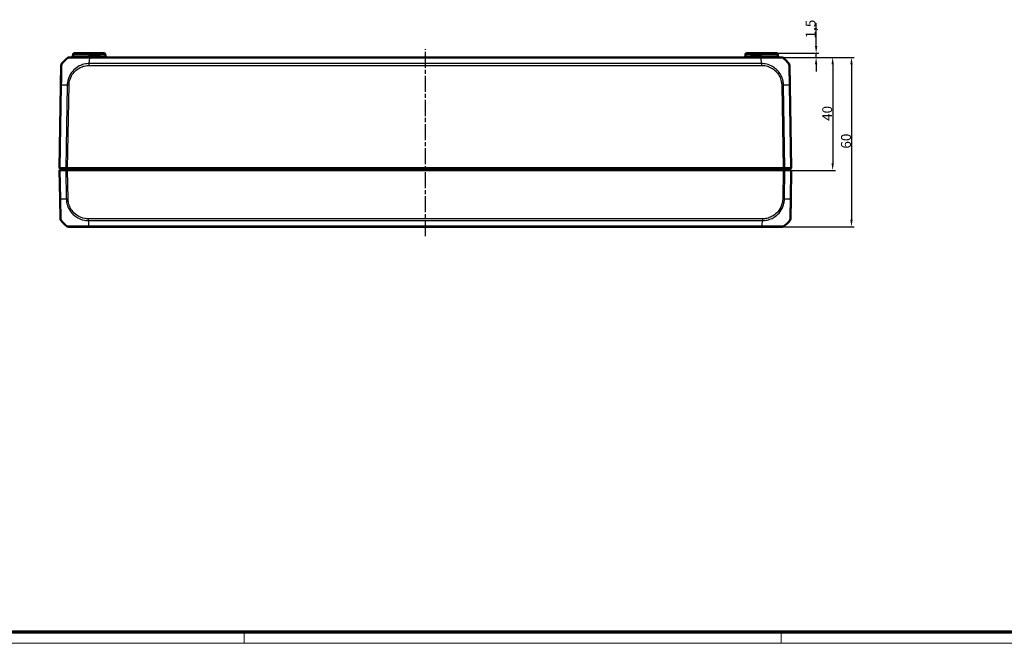
# Model space of a CAD drawing. Units: millimetres. Extents: x 1 to 1188, y 1 to 840.
# Drawn here: x 350 to 698, y 1 to 222 of the extents above; entities that cross this region are included whole.
import ezdxf

# ---------------------------------------------------------------- set-up
doc = ezdxf.new("R2010")
doc.units = ezdxf.units.MM
doc.linetypes.add('CHAIN', pattern=[0.3543, 0.2362, -0.0295, 0.0591, -0.0295])
doc.linetypes.add('DASH_DOT', pattern=[0.37, 0.24, -0.06, 0.01, -0.06])
doc.layers.get('0').update_dxf_attribs({"lineweight": 25})
for name, color, linetype, lineweight in [('Bemaßung (ISO)', 1, 'Continuous', 25), ('Mittellinie (ISO)', 1, 'DASH_DOT', 25), ('Sichtbar (ISO)', 7, 'Continuous', 50), ('Sichtbar schmal (ISO)', 1, 'Continuous', 25)]:
    doc.layers.add(name, color=color, linetype=linetype, lineweight=lineweight)
doc.styles.add('3_5', font='isocpeur.ttf', dxfattribs={"width": 1.1})
doc.dimstyles.new('18-Bopla 3_5', dxfattribs={"dimtxt": 3.5, "dimasz": 2.5, "dimexe": 1, "dimexo": 0, "dimgap": 0.2, "dimtad": 1, "dimdec": 6, "dimrnd": 1e-08, "dimtxsty": '3_5', "dimcen": 0.09, "dimdle": 7, "dimclrd": 1, "dimclre": 1, "dimclrt": 5, "dimadec": 6, "dimazin": 2, "dimtfac": 0.714286, "dimtdec": 3, "dimtmove": 0, "dimatfit": 3, "dimfxl": 1, "dimtolj": 1, "dimlwd": 25, "dimlwe": 25, "dimarcsym": 0})

# ---------------------------------------------------------------- blocks, each defined once
blk = doc.blocks.new('Ränder Bopla-A0-Rahmen')
at = {"color": 3, "linetype": 'Continuous', "lineweight": 70}
blk.add_line((1184, 5), (20, 5), dxfattribs=at)
at = {"color": 1, "linetype": 'Continuous', "lineweight": 18}
for p, q in [((429, 5), (429, 1)), ((619, 5), (619, 1)), ((1188, 1), (1, 1))]:
    blk.add_line(p, q, dxfattribs=at)
blk = doc.blocks.new('*D28')
at = {"layer": 'Bemaßung (ISO)', "color": 1, "linetype": 'Continuous', "lineweight": 25}
for p, q in [((631.42, 212.44), (631.42, 220.54)), ((617.35, 209.94), (632.42, 209.94)), ((631.42, 208.44), (631.42, 209.94)), ((619.09, 208.44), (632.42, 208.44)), ((631.42, 205.94), (631.42, 203.44))]:
    blk.add_line(p, q, dxfattribs=at)
at = {"layer": 'Bemaßung (ISO)', "color": 1, "linetype": 'Continuous'}
for points in [[(631.01, 212.44), (631.84, 212.44), (631.42, 209.94)], [(631.01, 205.94), (631.84, 205.94), (631.42, 208.44)]]:
    blk.add_solid(points, dxfattribs=at)
at = {"layer": 'Defpoints', "color": 0, "linetype": 'Continuous'}
for p in [(617.35, 209.94), (619.09, 208.44), (631.42, 208.44)]:
    blk.add_point(p, dxfattribs=at)
at = {"layer": 'Bemaßung (ISO)', "color": 5, "linetype": 'Continuous', "lineweight": 25, "insert": (631.22, 215.14), "char_height": 3.5, "attachment_point": 7, "rotation": 90, "style": '3_5'}
blk.add_mtext('\\A1;1,5', dxfattribs=at)
blk = doc.blocks.new('*D29')
at = {"layer": 'Bemaßung (ISO)', "color": 1, "linetype": 'Continuous', "lineweight": 25}
for p, q in [((619.09, 208.44), (638.28, 208.44)), ((637.28, 205.94), (637.28, 170.94)), ((619.76, 168.44), (638.28, 168.44))]:
    blk.add_line(p, q, dxfattribs=at)
at = {"layer": 'Bemaßung (ISO)', "color": 1, "linetype": 'Continuous'}
for points in [[(636.86, 205.94), (637.7, 205.94), (637.28, 208.44)], [(636.86, 170.94), (637.7, 170.94), (637.28, 168.44)]]:
    blk.add_solid(points, dxfattribs=at)
at = {"layer": 'Defpoints', "color": 0, "linetype": 'Continuous'}
for p in [(619.09, 208.44), (619.76, 168.44), (637.28, 168.44)]:
    blk.add_point(p, dxfattribs=at)
at = {"layer": 'Bemaßung (ISO)', "color": 5, "linetype": 'Continuous', "lineweight": 25, "insert": (637.08, 185.94), "char_height": 3.5, "attachment_point": 7, "rotation": 90, "style": '3_5'}
blk.add_mtext('\\A1;40', dxfattribs=at)
blk = doc.blocks.new('*D30')
at = {"layer": 'Bemaßung (ISO)', "color": 1, "linetype": 'Continuous', "lineweight": 25}
for p, q in [((619.09, 208.44), (644.94, 208.44)), ((643.94, 205.94), (643.94, 150.94)), ((619.42, 148.44), (644.94, 148.44))]:
    blk.add_line(p, q, dxfattribs=at)
at = {"layer": 'Bemaßung (ISO)', "color": 1, "linetype": 'Continuous'}
for points in [[(643.52, 205.94), (644.36, 205.94), (643.94, 208.44)], [(643.52, 150.94), (644.36, 150.94), (643.94, 148.44)]]:
    blk.add_solid(points, dxfattribs=at)
at = {"layer": 'Defpoints', "color": 0, "linetype": 'Continuous'}
for p in [(619.09, 208.44), (619.42, 148.44), (643.94, 148.44)]:
    blk.add_point(p, dxfattribs=at)
at = {"layer": 'Bemaßung (ISO)', "color": 5, "linetype": 'Continuous', "lineweight": 25, "insert": (643.74, 176.13), "char_height": 3.5, "attachment_point": 7, "rotation": 90, "style": '3_5'}
blk.add_mtext('\\A1;60', dxfattribs=at)

msp = doc.modelspace()

# ---------------------------------------------------------------- linework, layer by layer
at = {"layer": 'Mittellinie (ISO)', "linetype": 'CHAIN', "ltscale": 23.990969}
msp.add_line((493.1179044, 145.1753762), (493.1179044, 211.3043357), dxfattribs=at)
at = {"layer": 'Sichtbar (ISO)'}
for p, q in [((368.3764796, 208.9347261), (368.3855118, 209.4521785)), ((368.8854356, 209.9434523), (374.1179044, 209.9434523)), ((377.8506016, 209.9434523), (374.1179044, 209.9434523)), ((377.8506016, 209.9434523), (379.3503731, 209.9434523)), ((379.8593292, 208.9347261), (379.850297, 209.4521785)), ((606.3855118, 209.4521785), (606.3764796, 208.9347261)), ((606.8854356, 209.9434523), (608.3852071, 209.9434523)), ((612.1179044, 209.9434523), (608.3852071, 209.9434523)), ((612.1179044, 209.9434523), (617.3503731, 209.9434523)), ((617.8593292, 208.9347261), (617.850297, 209.4521785)), ((374.2863853, 208.4434523), (367.1492695, 208.4434523)), ((611.9491609, 208.4434523), (374.2866478, 208.4434523)), ((619.0861159, 208.4434523), (611.9491609, 208.4434523)), ((364.252443, 205.5961471), (364.1297953, 198.5696654)), ((622.1059802, 198.5715685), (621.9833668, 205.5960828)), ((364.1297953, 198.5696654), (363.6179044, 169.2434523)), ((622.6179044, 169.2434523), (622.1060134, 198.5696654)), ((364.4179044, 168.4434523), (363.6179044, 169.2434523)), ((363.6179044, 169.2434523), (363.8476653, 169.2434523)), ((363.6179044, 168.4434523), (363.8476653, 168.4434523)), ((363.6179044, 168.4434523), (363.7946581, 158.3172392)), ((363.8476653, 169.2434523), (363.8477124, 169.2434523)), ((365.8334659, 168.4434523), (363.8476653, 168.4434523)), ((363.8477124, 169.2434523), (365.833409, 169.2434523)), ((365.833409, 169.2434523), (365.8334659, 169.2434523)), ((365.8334659, 169.2434523), (366.471206, 169.2434523)), ((365.8334659, 168.4434523), (366.471206, 168.4434523)), ((366.471206, 169.2434523), (366.4712212, 169.2434523)), ((619.7646027, 168.4434523), (366.471206, 168.4434523)), ((366.4712212, 169.2434523), (619.7645876, 169.2434523)), ((619.7645876, 169.2434523), (619.7646027, 169.2434523)), ((619.7646027, 169.2434523), (620.4023428, 169.2434523)), ((619.7646027, 168.4434523), (620.4023428, 168.4434523)), ((620.4023428, 169.2434523), (620.4023998, 169.2434523)), ((622.3881435, 168.4434523), (620.4023428, 168.4434523)), ((620.4023998, 169.2434523), (622.3880963, 169.2434523)), ((621.8179044, 168.4434523), (622.6179044, 169.2434523)), ((622.3880963, 169.2434523), (622.3881435, 169.2434523)), ((622.3881435, 169.2434523), (622.6179044, 169.2434523)), ((622.3881435, 168.4434523), (622.6179044, 168.4434523)), ((622.4411507, 158.3172392), (622.6179044, 168.4434523)), ((363.7946875, 158.3155511), (363.9173059, 151.2907506)), ((622.318518, 151.291619), (622.4411507, 158.3172392)), ((366.8151081, 148.4434523), (373.9477031, 148.4434523)), ((373.9477031, 148.4434523), (612.2881057, 148.4434523)), ((612.2923776, 148.4434523), (619.4209832, 148.4434523))]:
    msp.add_line(p, q, dxfattribs=at)
for centre, radius, start, end in [((368.8854356, 209.4434523), 0.5, 90, 179), ((379.3503731, 209.4434523), 0.5, 1, 90), ((606.8854356, 209.4434523), 0.5, 90, 179), ((617.3503731, 209.4434523), 0.5, 1, 90), ((365.2522907, 205.5786947), 0.9999999, 139.94756379, 179.000003476), ((375.9694165, 196.5707485), 15, 129.047706044, 139.951997529), ((367.1485787, 207.4434523), 1, 90, 128.782481003), ((367.8765557, 208.9434523), 0.5, 270, 359), ((380.359253, 208.9434523), 0.5, 181, 270), ((605.8765557, 208.9434523), 0.5, 270, 359), ((618.359253, 208.9434523), 0.5, 181, 270), ((619.086528, 207.4434523), 1, 51.070629351, 90), ((610.2663923, 196.5707485), 15, 40.047706345, 50.953366223), ((620.9835188, 205.578648), 1, 1, 40.08105509), ((364.9171536, 151.308203), 1, 181.046902631, 219.775313621), ((375.6342792, 160.3161561), 15, 220.047706345, 230.95637212), ((610.6015295, 160.3161561), 15, 309.047706044, 319.935053257), ((621.3186659, 151.3088203), 1, 319.620432793, 359), ((366.814167, 149.4434523), 1, 231.272151592, 231.273998333), ((366.8141615, 149.4434523), 1, 231.274241898, 270), ((619.4216418, 149.4434523), 1, 270, 308.727848261)]:
    msp.add_arc(centre, radius, start, end, dxfattribs=at)
msp.add_ellipse((619.0861159, 207.4434523), major_axis=(0.6296387, 0.7768878), ratio=0.999999887, start_param=0, end_param=0.6810884637, dxfattribs=at)
for points, knots in [([(366.5199078, 208.220074), (366.5206758, 208.2212568), (366.5206788, 208.2212603), (366.5206817, 208.2212637), (366.521122, 208.2217791), (366.5218889, 208.2223929), (366.5230903, 208.2230193)], [-1.113398267215, -1.113398267215, -1.113398267215, -1.113398267215, -1.113303949597, -1.113303949597, -1.113303949597, -1.099217295436, -1.099217295436, -1.099217295436, -1.099217295436]), ([(621.0024719, 207.0461554), (621.0021566, 207.046529), (621.0018333, 207.0468944), (621.0013226, 207.047445), (621.001141, 207.0476359), (621.000957, 207.0478244)], [0.0524782871026, 0.0524782871026, 0.0524782871026, 0.0524782871026, 0.05310208141466, 0.05310208141466, 0.05343976270712, 0.05343976270712, 0.05343976270712, 0.05343976270712]), ([(621.7490269, 206.2221268), (621.7485732, 206.2226126), (621.7485745, 206.2226112), (621.7485757, 206.2226098), (621.7486033, 206.2225772), (621.7486314, 206.2225378), (621.7486598, 206.2224914)], [-1.1114854542815, -1.1114854542815, -1.1114854542815, -1.1114854542815, -1.111404053985, -1.111404053985, -1.111404053985, -1.1095486334298, -1.1095486334298, -1.1095486334298, -1.1095486334298]), ([(363.6179044, 169.2434523), (363.6179061, 169.2435525), (363.6379354, 169.2437595), (363.7162668, 169.2438641), (363.7739766, 169.243777), (363.8476653, 169.2434524)], [0, 0, 0, 0, 0.034664995268, 0.034664995268, 0.069327759203, 0.069327759203, 0.069327759203, 0.069327759203]), ([(366.471206, 169.2434523), (366.3556594, 169.2435525), (366.2409823, 169.2437595), (366.0235662, 169.2438642), (365.9224648, 169.243777), (365.8334659, 169.2434524)], [0, 0, 0, 0, 0.034663991891, 0.034663991891, 0.069327759228, 0.069327759228, 0.069327759228, 0.069327759228]), ([(620.4023428, 169.2434524), (620.3133439, 169.243777), (620.2122426, 169.2438642), (619.9948265, 169.2437595), (619.8801493, 169.2435525), (619.7646027, 169.2434523)], [0, 0, 0, 0, 0.034664254965, 0.034664254965, 0.06932873744, 0.06932873744, 0.06932873744, 0.06932873744]), ([(622.3881435, 169.2434524), (622.4618321, 169.243777), (622.5195419, 169.2438641), (622.5978733, 169.2437595), (622.6179026, 169.2435525), (622.6179044, 169.2434523)], [0, 0, 0, 0, 0.034663249723, 0.034663249723, 0.069328737457, 0.069328737457, 0.069328737457, 0.069328737457]), ([(366.189759, 148.6632519), (366.1879977, 148.6641555), (366.1866855, 148.6650793), (366.1856703, 148.6659857), (366.1856507, 148.6660032), (366.1856309, 148.6660208), (366.1855997, 148.666158)], [-0.01635959456, -0.01635959456, -0.01635959456, -0.01635959456, 0, 0, 0, 0.000316694165, 0.000316694165, 0.000316694165, 0.000316694165]), ([(620.0460773, 148.6632689), (620.0478303, 148.6641719), (620.0491388, 148.6650951), (620.0501557, 148.6660009), (620.0501694, 148.6660131), (620.0501832, 148.6660253), (620.0501882, 148.6661411)], [-0.016339127947, -0.016339127947, -0.016339127947, -0.016339127947, 0, 0, 0, 0.000220187111, 0.000220187111, 0.000220187111, 0.000220187111])]:
    msp.add_open_spline(points, degree=3, knots=knots, dxfattribs=at)
msp.add_open_spline([(620.0510382, 148.6668306), (620.0498417, 148.6657824), (620.0485081, 148.664711), (620.0468058, 148.6636727)], degree=3, dxfattribs=at)
at = {"layer": 'Sichtbar schmal (ISO)'}
for p, q in [((374.1179044, 209.4521785), (368.3855118, 209.4521785)), ((374.1179044, 209.4521785), (374.1179044, 209.9434523)), ((374.1179044, 209.4521785), (377.8506016, 209.4521785)), ((374.1179044, 208.9347261), (374.1179044, 209.4521785)), ((377.8506016, 209.9434523), (377.8506016, 209.4521785)), ((377.8506016, 209.4521785), (377.8596338, 208.9347261)), ((608.376175, 208.9347261), (608.3852071, 209.4521785)), ((608.3852071, 209.4521785), (608.3852071, 209.9434523)), ((608.3852071, 209.4521785), (612.1179044, 209.4521785)), ((612.1179044, 209.4521785), (612.1179044, 209.9434523)), ((617.850297, 209.4521785), (612.1179044, 209.4521785)), ((612.1179044, 208.9347261), (612.1179044, 209.4521785)), ((368.3764796, 208.9347261), (374.1179044, 208.9347261)), ((377.8596338, 208.9347261), (374.1179044, 208.9347261)), ((374.1179044, 208.9347261), (374.1179044, 208.4434523)), ((374.1480635, 205.5965344), (374.1480635, 206.2218659)), ((374.1480643, 206.2221267), (374.2867276, 208.2212124)), ((612.0877704, 206.2221268), (374.1480643, 206.2221268)), ((374.2867276, 208.220074), (611.9491601, 208.220074)), ((377.8596338, 208.9347261), (377.8596338, 208.4434523)), ((608.376175, 208.9347261), (608.376175, 208.4434523)), ((612.1179044, 208.9347261), (608.376175, 208.9347261)), ((612.0877704, 206.2217515), (611.9491601, 208.220074)), ((611.9491609, 208.4434523), (611.9491609, 208.2203954)), ((612.1179044, 208.9347261), (617.8593292, 208.9347261)), ((612.1179044, 208.9347261), (612.1179044, 208.4434523)), ((374.1480635, 205.596154), (612.0877452, 205.596154)), ((363.8476653, 169.2434523), (364.3596804, 198.5767823)), ((366.3454811, 198.5767823), (365.8334659, 169.2434524)), ((366.471206, 169.2434523), (366.983097, 198.5696654)), ((619.2527118, 198.5696654), (619.7646027, 169.2434523)), ((620.4023428, 169.2434523), (619.8903276, 198.5767823)), ((621.8761283, 198.5767823), (622.3881435, 169.2434524)), ((364.0245432, 158.3101222), (363.8476653, 168.4434523)), ((364.463866, 168.4434523), (363.8477124, 169.2434523)), ((366.3436587, 168.4434523), (365.833409, 169.2434523)), ((365.8334659, 168.4434523), (366.0103439, 158.3101222)), ((366.6479597, 158.3172392), (366.471206, 168.4434523)), ((366.4712212, 168.4434523), (366.4712212, 169.2434523)), ((619.7646027, 168.4434523), (619.587849, 158.3172392)), ((619.7645876, 168.4434523), (619.7645876, 169.2434523)), ((619.89215, 168.4434523), (620.4023998, 169.2434523)), ((620.2254649, 158.3101222), (620.4023428, 168.4434523)), ((621.7719428, 168.4434523), (622.3880963, 169.2434523)), ((622.3881435, 168.4434523), (622.2112656, 158.3101222)), ((612.4266899, 151.2907506), (373.8091188, 151.2907506)), ((373.8093152, 150.6647778), (612.4266908, 150.6647778)), ((612.4266899, 151.2899322), (612.4266899, 150.6672777)), ((612.2880498, 148.6668306), (373.9477023, 148.6668306)), ((373.9477031, 148.4434523), (373.9477031, 148.6655519))]:
    msp.add_line(p, q, dxfattribs=at)
for centre, major_axis, ratio, start_param, end_param in [((377.8501447, 209.4434523), (2.0001523, 0.0087257), 0.0043616898, 0.0000571013, 1.5705488416), ((608.3856641, 209.4434523), (2.0001523, -0.0087257), 0.0043616898, 1.5710438147, 3.1415355605), ((374.2863853, 207.4434523), (0, 1), 0.0017586001, 0, 0.6794627225), ((377.8588722, 208.9434523), (-2.000457, 0.008727), 0.0043603615, 1.5711960558, 3.1416878016), ((608.3769366, 208.9434523), (-2.000457, -0.008727), 0.0043603615, 6.2830901674, 7.8535819077), ((612.0881943, 205.5786855), (-0.0009348, -0.9999996), 0.0000163176, 4.0135822673, 4.6947752377), ((365.129643, 198.552213), (-0.9998477, 0.0174524), 0.0174497492, 5.5916598597, 6.2831853072), ((375.9061758, 198.208355), (14.9954326, -0.2616665), 0.01744975, 2.2624620204, 2.4499432034), ((366.9832629, 198.5524578), (0.9998042, -0.0197866), 0.0174489908, 1.5711416506, 2.2630361764), ((619.2527118, 198.552213), (-0.9998477, -0.0174524), 0.0174497492, 4.0205589461, 4.7115236368), ((610.3296329, 198.208355), (14.9954326, 0.2616665), 0.01744975, 0.6915989493, 0.8791470622), ((621.1061325, 198.5541161), (0.9998477, 0.0174524), 0.0154443681, 0, 0.6905348915), ((364.7945352, 158.3330035), (-0.9998477, -0.0174524), 0.021178951, 0, 0.6869173137), ((375.5710386, 158.6785496), (14.9954326, 0.2616665), 0.01744975, 3.8330245058, 4.0207397161), ((366.6479597, 158.3346916), (0.9998477, 0.0174524), 0.0174497492, 4.0223540149, 4.7120843938), ((619.5895477, 158.3330021), (-0.9997756, 0.0211819), 0.017448492, 1.5711660025, 2.2580830706), ((610.6647701, 158.6785496), (-14.9954326, 0.2616665), 0.01744975, 2.2622279789, 2.449943203), ((621.4412959, 158.3346924), (0.9998569, -0.017453), 0.0174501228, 5.5916598679, 5.5917421871), ((621.441303, 158.3346916), (0.9998477, -0.0174524), 0.0174497492, 5.5935901939, 6.2831853072), ((373.8038385, 151.3089744), (-0.002478, 0.9999969), 0.0000432543, 1.5882727367, 2.2749260559), ((374.6171542, 160.3161561), (-0.0182461, -14.9999999), 0.0693526787, 5.4117385761, 5.6017586325), ((611.6186546, 160.3161561), (0.0182461, -14.9999999), 0.0693526787, 0.6813555044, 0.8717476321), ((612.2923776, 149.4434523), (0, -1), 0.0019844654, 5.6028484375, 6.2831853072)]:
    msp.add_ellipse(centre, major_axis=major_axis, ratio=ratio, start_param=start_param, end_param=end_param, dxfattribs=at)
for points, knots in [([(364.3596804, 198.5767823), (364.3590979, 198.5770202), (364.3591008, 198.5772598), (364.3591037, 198.5774996), (364.3617225, 198.792652), (364.3649742, 199.0458929), (364.3760043, 199.7624121), (364.3874814, 200.2423847), (364.4102709, 201.3970017), (364.4224227, 202.0582625), (364.4521673, 203.4539628), (364.4654015, 204.146055), (364.4818669, 205.2458885), (364.4860513, 205.6552742), (364.4862535, 206.0445965), (364.4844315, 206.1349214), (364.4842911, 206.2093255), (364.4862045, 206.2213017), (364.486857, 206.2222093), (364.4868577, 206.2222103), (364.4868584, 206.2222113), (364.4868318, 206.2221861)], [-1.1114669497, -1.1114669497, -1.1114669497, -1.1114669497, -1.1113952466, -1.1113952466, -1.1113952466, -1.0470737791, -1.0470737791, -0.9128921236, -0.9128921236, -0.7143633254, -0.7143633254, -0.456407728, -0.456407728, -0.205344851, -0.205344851, -0.0723556917, -0.0723556917, 0, 0, 0, 0.0000780786, 0.0000780786, 0.0000780786, 0.0000780786]), ([(374.1480643, 206.2221267), (374.1478121, 206.2218642), (374.1475556, 206.2218625), (374.147299, 206.2218608), (373.895512, 206.2201961), (373.5997697, 206.2084419), (372.9519947, 206.1416927), (372.5791825, 206.0766926), (371.6549347, 205.8443903), (371.1116943, 205.6411235), (369.8837819, 205.0187778), (369.2276491, 204.5463666), (368.1215385, 203.4546035), (367.6581083, 202.8391725), (366.8553424, 201.3674446), (366.5625821, 200.4847809), (366.4138649, 199.475837), (366.4011355, 199.377784), (366.3656132, 199.0445969), (366.3493444, 198.7933803), (366.3453881, 198.578519)], [-1.1121478519, -1.1121478519, -1.1121478519, -1.1121478519, -1.1120708912, -1.1120708912, -1.1120708912, -1.0365437994, -1.0365437994, -0.9325356009, -0.9325356009, -0.7736195395, -0.7736195395, -0.5538709346, -0.5538709346, -0.3447188473, -0.3447188473, -0.0918570122, -0.0918570122, -0.0648075175, -0.0648075175, -0.0000002218, -0.0000002218, -0.0000002218, -0.0000002218]), ([(366.5230903, 208.2230193), (366.5263085, 208.2246973), (366.5326443, 208.2264659), (366.5599997, 208.2269642), (366.5831102, 208.2276526), (366.6663681, 208.2277847), (366.7468974, 208.2254966), (366.986163, 208.2248463), (367.1516965, 208.2251515), (367.605261, 208.2242413), (367.9142291, 208.2218077), (368.7563933, 208.2190269), (369.3291222, 208.2215788), (370.4493248, 208.2230875), (370.9614552, 208.224023), (371.6863291, 208.2255959), (371.8840991, 208.2260099), (372.3460566, 208.2267708), (372.6144242, 208.2276892), (373.1571218, 208.2295142), (373.4223094, 208.2280482), (373.8866538, 208.2239046), (374.1015134, 208.2214239), (374.2852804, 208.221401), (374.2857629, 208.2214009), (374.2862453, 208.2214009), (374.2867276, 208.2212124)], [-1.0992172954, -1.0992172954, -1.0992172954, -1.0992172954, -1.061483108, -1.061483108, -1.0096622664, -1.0096622664, -0.9060205833, -0.9060205833, -0.7833699093, -0.7833699093, -0.6292614241, -0.6292614241, -0.4180487351, -0.4180487351, -0.2611714018, -0.2611714018, -0.2038123715, -0.2038123715, -0.129077818, -0.129077818, -0.0543432645, -0.0543432645, 0, 0, 0, 0.0001427071, 0.0001427071, 0.0001427071, 0.0001427071]), ([(611.9491601, 208.220074), (611.9494513, 208.2203961), (611.9497441, 208.2203968), (611.9500369, 208.2203975), (612.1913125, 208.2209833), (612.477447, 208.2228123), (613.1246339, 208.2259918), (613.5006446, 208.2256863), (614.5188308, 208.2250636), (615.1464046, 208.2257873), (616.4928841, 208.2229324), (617.1786967, 208.2195843), (618.3625879, 208.2227758), (618.8476476, 208.2232261), (619.3545355, 208.2261853), (619.4870406, 208.2271739), (619.6230032, 208.2270022), (619.657599, 208.2268706), (619.7024201, 208.2251996), (619.7159805, 208.2199725), (619.7157273, 208.2203623), (619.715727, 208.2203627), (619.7157267, 208.2203631), (619.715683, 208.2202509)], [-0.000088658, -0.000088658, -0.000088658, -0.000088658, 0, 0, 0, 0.0730461289, 0.0730461289, 0.1784795862, 0.1784795862, 0.363436638, 0.363436638, 0.6032828243, 0.6032828243, 0.8558203433, 0.8558203433, 0.988255781, 0.988255781, 1.0555777819, 1.0555777819, 1.1206912187, 1.1206912187, 1.1206912187, 1.1207582958, 1.1207582958, 1.1207582958, 1.1207582958]), ([(619.8903276, 198.5767823), (619.8897311, 198.5770431), (619.889725, 198.5773077), (619.8897188, 198.5775725), (619.8844144, 198.8060399), (619.8749138, 199.070107), (619.8152556, 199.5693736), (619.773631, 199.8083626), (619.6867867, 200.2220939), (619.645053, 200.3923033), (619.5018285, 200.9005224), (619.3831845, 201.2326403), (619.0646568, 201.9643807), (618.8491833, 202.3626436), (618.2643782, 203.2475351), (617.871154, 203.7125849), (616.9861805, 204.5418574), (616.4834228, 204.9110639), (615.3132437, 205.572011), (614.6310537, 205.8403604), (613.5890692, 206.0882358), (613.2498959, 206.1456757), (612.6312131, 206.2089301), (612.3401534, 206.2211878), (612.088783, 206.221786), (612.0887513, 206.221786), (612.0887195, 206.2217861), (612.0886877, 206.2217861)], [-1.1067713694, -1.1067713694, -1.1067713694, -1.1067713694, -1.1066927163, -1.1066927163, -1.1066927163, -1.0388402128, -1.0388402128, -0.9709877093, -0.9709877093, -0.9230839259, -0.9230839259, -0.8264476407, -0.8264476407, -0.7035688974, -0.7035688974, -0.537672317, -0.537672317, -0.3699784247, -0.3699784247, -0.1702163311, -0.1702163311, -0.0752326665, -0.0752326665, 0, 0, 0, 0.0000095071, 0.0000095071, 0.0000095071, 0.0000095071]), ([(621.7486598, 206.2224914), (621.7496933, 206.2208033), (621.7511928, 206.209903), (621.7508879, 206.1534807), (621.7492563, 206.099524), (621.7486457, 205.9658459), (621.7488587, 205.8968711), (621.7508644, 205.6376763), (621.7538895, 205.4005301), (621.761416, 204.7335546), (621.7673439, 204.2696798), (621.7909348, 203.0821153), (621.8056776, 202.324779), (621.8325092, 201.0492876), (621.8425741, 200.5712025), (621.8579508, 199.8132465), (621.8611, 199.5462597), (621.868951, 199.031083), (621.8742353, 198.7884688), (621.8767493, 198.5774061), (621.8767518, 198.577199), (621.8767543, 198.5769921), (621.8766115, 198.5767806)], [-1.1095486334, -1.1095486334, -1.1095486334, -1.1095486334, -1.0420677775, -1.0420677775, -0.947245686, -0.947245686, -0.8771495071, -0.8771495071, -0.7224255626, -0.7224255626, -0.5212844348, -0.5212844348, -0.2766917627, -0.2766917627, -0.1392989053, -0.1392989053, -0.0630801909, -0.0630801909, 0, 0, 0, 0.0000618765, 0.0000618765, 0.0000618765, 0.0000618765]), ([(366.9832629, 198.5699102), (366.9875366, 198.7858601), (366.9969776, 199.0018625), (367.0293886, 199.3062859), (367.0407635, 199.3957353), (367.1770224, 200.318622), (367.4518096, 201.1293803), (368.1929312, 202.4791448), (368.6180244, 203.0408198), (369.6371569, 204.0433283), (370.2359223, 204.4797551), (371.3598992, 205.0540455), (371.8586689, 205.2417744), (372.7074907, 205.4599304), (373.0494402, 205.5223723), (373.6444843, 205.5860507), (373.8963145, 205.5962189), (374.1480635, 205.596154)], [0, 0, 0, 0, 0.0648075175, 0.0648075175, 0.0918570122, 0.0918570122, 0.3447188473, 0.3447188473, 0.5538709346, 0.5538709346, 0.7736195395, 0.7736195395, 0.9325356009, 0.9325356009, 1.0365437994, 1.0365437994, 1.1120684212, 1.1120684212, 1.1120684212, 1.1120684212]), ([(612.0881943, 205.5961379), (612.3389698, 205.5959035), (612.5898774, 205.5867272), (613.1543099, 205.5276863), (613.4668614, 205.4729196), (614.4230426, 205.2398045), (615.0473705, 204.9908467), (616.1213073, 204.3791506), (616.5798652, 204.0409198), (617.3918363, 203.2783355), (617.7555767, 202.8515479), (618.2945912, 202.042603), (618.4929022, 201.6783641), (618.7862793, 201.00735), (618.8959014, 200.7021361), (619.0288968, 200.2354957), (619.0678117, 200.0793085), (619.1489659, 199.6995031), (619.1875124, 199.4751716), (619.2402219, 199.0246188), (619.2499712, 198.7985023), (619.2532334, 198.5723852), (619.2532464, 198.5714813), (619.2532595, 198.5705774), (619.2527118, 198.5696654)], [0, 0, 0, 0, 0.0752326665, 0.0752326665, 0.1702163311, 0.1702163311, 0.3699784247, 0.3699784247, 0.537672317, 0.537672317, 0.7035688974, 0.7035688974, 0.8264476407, 0.8264476407, 0.9230839259, 0.9230839259, 0.9709877093, 0.9709877093, 1.0388402128, 1.0388402128, 1.1066927163, 1.1066927163, 1.1066927163, 1.1069639631, 1.1069639631, 1.1069639631, 1.1069639631]), ([(364.1516446, 150.6647778), (364.1488763, 150.6672785), (364.1488757, 150.6672797), (364.1488751, 150.667281), (364.1476747, 150.6696975), (364.1504397, 150.6636444), (364.1375397, 150.7258886), (364.1419878, 150.7777609), (364.1406873, 150.9116034), (364.1386279, 150.9989059), (364.1324492, 151.293774), (364.1271589, 151.5426034), (364.1129875, 152.2478517), (364.1035425, 152.7459881), (364.0810917, 154.0616378), (364.067439, 154.9304777), (364.0462546, 156.3903948), (364.0380262, 156.9363038), (364.0297244, 157.7654885), (364.0313158, 158.043369), (364.0216932, 158.3060804), (364.0216442, 158.3074196), (364.0215952, 158.3087599), (364.0224615, 158.3101298)], [-1.1139297269, -1.1139297269, -1.1139297269, -1.1139297269, -1.1138951839, -1.1138951839, -1.1138951839, -1.0470354032, -1.0470354032, -0.9587834041, -0.9587834041, -0.870531405, -0.870531405, -0.7128304701, -0.7128304701, -0.5026961667, -0.5026961667, -0.2295215723, -0.2295215723, -0.0755241496, -0.0755241496, 0, 0, 0, 0.0003849855, 0.0003849855, 0.0003849855, 0.0003849855]), ([(366.0103439, 158.3101222), (366.0117275, 158.3101236), (366.0117285, 158.3100913), (366.0117295, 158.310059), (366.019411, 158.0610771), (366.0348744, 157.7650124), (366.1070489, 157.197657), (366.1606322, 156.9040805), (366.3192725, 156.2518328), (366.4337681, 155.8953066), (366.8200602, 154.9352929), (367.1456575, 154.3536672), (368.0499403, 153.1314491), (368.6762032, 152.5258528), (370.303807, 151.4046397), (371.3617016, 150.9731848), (372.6745326, 150.7435585), (372.8873852, 150.7162145), (373.3325865, 150.6702362), (373.5895378, 150.6596551), (373.8054092, 150.6615146)], [-1.1132045325, -1.1132045325, -1.1132045325, -1.1132045325, -1.11319472, -1.11319472, -1.11319472, -1.0376148143, -1.0376148143, -0.9555055014, -0.9555055014, -0.8524509705, -0.8524509705, -0.6698988896, -0.6698988896, -0.4325811844, -0.4325811844, -0.1240681676, -0.1240681676, -0.0650042161, -0.0650042161, -0.00000008, -0.00000008, -0.00000008, -0.00000008]), ([(373.8038385, 151.291522), (373.5871585, 151.290985), (373.3703315, 151.29572), (372.9583754, 151.3321087), (372.7629093, 151.3569669), (371.5552993, 151.5641132), (370.5805989, 151.9605597), (369.080912, 152.9906071), (368.5041504, 153.5477767), (367.6731932, 154.6738003), (367.3749769, 155.2098533), (367.0223145, 156.0940112), (366.9181661, 156.4222506), (366.7745551, 157.0224321), (366.7262065, 157.2922491), (366.6637111, 157.813865), (366.6525155, 158.0655908), (366.6479597, 158.3172392)], [0, 0, 0, 0, 0.0650042161, 0.0650042161, 0.1240681676, 0.1240681676, 0.4325811844, 0.4325811844, 0.6698988896, 0.6698988896, 0.8524509705, 0.8524509705, 0.9555055014, 0.9555055014, 1.0376148143, 1.0376148143, 1.1131330926, 1.1131330926, 1.1131330926, 1.1131330926]), ([(619.5895477, 158.3155497), (619.584216, 158.0638969), (619.5706857, 157.8122674), (619.4813673, 157.0525682), (619.3644143, 156.5496747), (618.8950731, 155.2055651), (618.42795, 154.4046493), (617.3660593, 153.1932835), (616.8260825, 152.7353617), (615.7847982, 152.0880607), (615.3076353, 151.8600115), (614.5336847, 151.5896917), (614.2498472, 151.5104374), (613.6755029, 151.3843689), (613.3855545, 151.3301435), (612.8710124, 151.2890345), (612.6486975, 151.2909278), (612.4266899, 151.2907506)], [0, 0, 0, 0, 0.0755242782, 0.0755242782, 0.2295140273, 0.2295140273, 0.5026911608, 0.5026911608, 0.7128274173, 0.7128274173, 0.8705293654, 0.8705293654, 0.9587828845, 0.9587828845, 1.0470364037, 1.0470364037, 1.1136375412, 1.1136375412, 1.1136375412, 1.1136375412]), ([(612.4266908, 150.6647778), (612.4267601, 150.6672785), (612.4268727, 150.6672798), (612.4269853, 150.667281), (612.6442559, 150.6696975), (612.8853824, 150.6636445), (613.4804134, 150.7258887), (613.7879462, 150.7777621), (614.4037346, 150.911608), (614.7145025, 150.998913), (615.5548533, 151.2937874), (616.0727616, 151.5426209), (617.2028442, 152.2478808), (617.7887678, 152.7460258), (618.9429604, 154.0616967), (619.4520796, 154.930486), (619.9676289, 156.3904691), (620.0964071, 156.9363286), (620.2015389, 157.7654862), (620.2241482, 158.0433672), (620.2235746, 158.3060792), (620.2235717, 158.3074187), (620.2235687, 158.3087595), (620.2229507, 158.3101298)], [-1.1139304717, -1.1139304717, -1.1139304717, -1.1139304717, -1.1138958174, -1.1138958174, -1.1138958174, -1.0470364037, -1.0470364037, -0.9587828845, -0.9587828845, -0.8705293654, -0.8705293654, -0.7128274173, -0.7128274173, -0.5026911608, -0.5026911608, -0.2295140273, -0.2295140273, -0.0755242782, -0.0755242782, 0, 0, 0, 0.0003851043, 0.0003851043, 0.0003851043, 0.0003851043]), ([(622.2112656, 158.3101222), (622.2124954, 158.3101236), (622.2124951, 158.3100913), (622.2124949, 158.310059), (622.2106799, 158.0610774), (622.2075498, 157.7650129), (622.201023, 157.1976578), (622.1966697, 156.9040812), (622.1872903, 156.2518327), (622.1822247, 155.8953532), (622.1677767, 154.9353902), (622.1590579, 154.3536666), (622.1392054, 153.1314497), (622.1282973, 152.5258514), (622.1065669, 151.4046379), (622.0983842, 150.9731831), (622.0908516, 150.743558), (622.0901629, 150.7162143), (622.0843948, 150.6735182), (622.0807891, 150.6627889), (622.08059, 150.66145)], [-1.113204841, -1.113204841, -1.113204841, -1.113204841, -1.1131950287, -1.1131950287, -1.1131950287, -1.037615199, -1.037615199, -0.9555058632, -0.9555058632, -0.8524511307, -0.8524511307, -0.6698988649, -0.6698988649, -0.4325809193, -0.4325809193, -0.12406759, -0.12406759, -0.0650042198, -0.0650042198, -0.0088561321, -0.0088561321, -0.0088561321, -0.0088561321]), ([(373.9477023, 148.6668306), (373.7386722, 148.662643), (373.4815513, 148.6580838), (373.0034965, 148.6554112), (372.7776924, 148.6551794), (372.2694094, 148.6522445), (371.9975408, 148.6511477), (371.2353757, 148.6480944), (370.7613873, 148.6465778), (369.8104664, 148.6439509), (369.3397632, 148.6429928), (368.3162554, 148.6421057), (367.7989983, 148.6427191), (366.9840425, 148.6456271), (366.6818792, 148.6476776), (366.4173007, 148.6514531), (366.3640692, 148.6524064), (366.2830773, 148.6548756), (366.254701, 148.6551055), (366.2076981, 148.6571481), (366.1959524, 148.6600747), (366.189759, 148.6632519)], [-1.1163598222, -1.1163598222, -1.1163598222, -1.1163598222, -1.0516258677, -1.0516258677, -0.9868919131, -0.9868919131, -0.9102435172, -0.9102435172, -0.7688611668, -0.7688611668, -0.613871157, -0.613871157, -0.3979806215, -0.3979806215, -0.1939350467, -0.1939350467, -0.1294629352, -0.1294629352, -0.0738880243, -0.0738880243, -0.0163595946, -0.0163595946, -0.0163595946, -0.0163595946]), ([(620.0468058, 148.6636727), (620.0417071, 148.6605626), (620.0333005, 148.6577494), (619.991436, 148.6554112), (619.9591535, 148.6551793), (619.8629701, 148.6522443), (619.7966413, 148.6511475), (619.566532, 148.6480941), (619.3703085, 148.6465774), (618.8616204, 148.6439504), (618.5395419, 148.6429922), (617.6626785, 148.642105), (617.0636757, 148.6427185), (615.7658109, 148.6456266), (615.0839452, 148.6476772), (614.1466981, 148.6514527), (613.9199126, 148.6524059), (613.491664, 148.654875), (613.2977509, 148.6551048), (612.8293601, 148.6574431), (612.5307127, 148.661892), (612.2911296, 148.6659856), (612.2901016, 148.6660032), (612.2890743, 148.6660208), (612.2880498, 148.6661581)], [-1.1001567906, -1.1001567906, -1.1001567906, -1.1001567906, -1.051625653, -1.051625653, -0.9868917012, -0.9868917012, -0.9102422116, -0.9102422116, -0.7688587702, -0.7688587702, -0.6138669533, -0.6138669533, -0.397974263, -0.397974263, -0.1939260227, -0.1939260227, -0.129462945, -0.129462945, -0.07388783, -0.07388783, 0, 0, 0, 0.0003170196, 0.0003170196, 0.0003170196, 0.0003170196])]:
    msp.add_open_spline(points, degree=3, knots=knots, dxfattribs=at)
for points in [[(367.1485786, 208.4434501), (367.1490108, 208.4434515), (367.1494429, 208.4434523), (367.149875, 208.4434523)], [(366.3453748, 198.5779308), (366.3453629, 198.5775475), (366.3453413, 198.5771648), (366.3452913, 198.5767829)], [(373.8056276, 150.6615164), (373.806858, 150.6615264), (373.8080871, 150.6615252), (373.8093152, 150.6613231)]]:
    msp.add_open_spline(points, degree=3, dxfattribs=at)

# ---------------------------------------------------------------- block references
msp.add_blockref('Ränder Bopla-A0-Rahmen', (0, 0))

# ---------------------------------------------------------------- dimensions: what is measured, and where the dimension line sits
at = {"layer": 'Bemaßung (ISO)', "color": 1, "linetype": 'Continuous', "lineweight": 25}
for base, p1, p2, override, picture, middle in [((631.4232912, 208.4434523), (617.3503731, 209.9434523), (619.0861159, 208.4434523), {"dimgap": 0.2, "dimdec": 6, "dimtol": 0, "dimlim": 0, "dimtp": 0, "dimtm": 0, "dimtdec": 3, "dimtofl": 1, "dimatfit": 1}, '*D28', (631.4232912, 217.7422023)), ((637.2789163, 168.4434523), (619.0861159, 208.4434523), (619.7646027, 168.4434523), {"dimgap": 0.2, "dimdec": 6, "dimtol": 0, "dimlim": 0, "dimtp": 0, "dimtm": 0, "dimtdec": 3, "dimtofl": 0, "dimatfit": 1}, '*D29', (637.2789163, 188.4434523)), ((643.9400047, 148.4434523), (619.0861159, 208.4434523), (619.421071, 148.4434523), {"dimgap": 0.2, "dimdec": 6, "dimtol": 0, "dimlim": 0, "dimtp": 0, "dimtm": 0, "dimtdec": 3, "dimtofl": 0, "dimatfit": 1}, '*D30', (643.9400047, 178.4434523))]:
    dim = msp.add_linear_dim(base=base, p1=p1, p2=p2, angle=90, dimstyle='18-Bopla 3_5', override=override, dxfattribs=at)
    dim.commit()
    dim.dimension.update_dxf_attribs({"geometry": picture, "text_midpoint": middle, "dimtype": 160})

doc.saveas('drawing.dxf')
